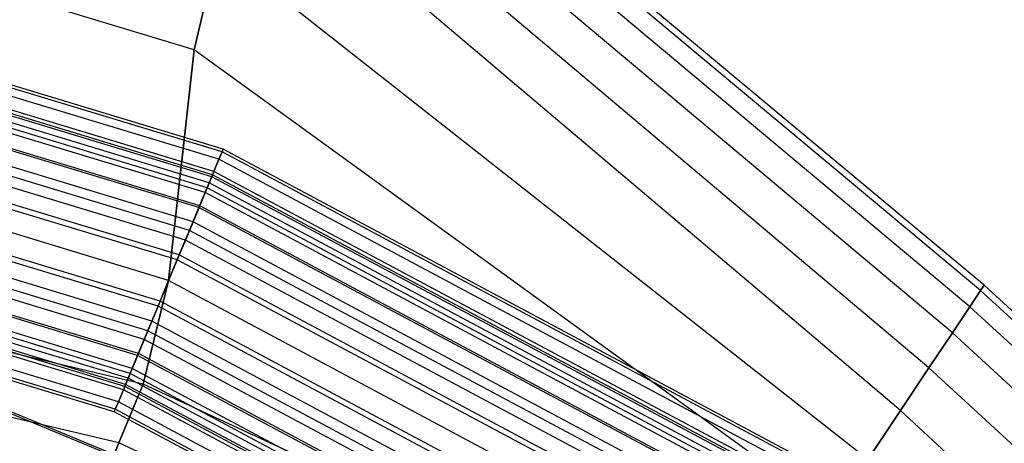
# Model space of a CAD drawing. Extents: x -1500 to 1500, y -3150 to 3150.
# Drawn here: x 140 to 256, y 361 to 410 of the extents above; entities that cross this region are included whole.
import ezdxf

# ---------------------------------------------------------------- set-up
doc = ezdxf.new("R2010")
doc.units = 0

msp = doc.modelspace()

# ---------------------------------------------------------------- linework, layer by layer
at = {"color": 0}
for p, q in [((253.353467, 379.170259, 632.164192), (172.590228, 446.669669, 632.164192)), ((252.926462, 378.531201, 639.967804), (172.296102, 445.959586, 639.967804)), ((252.926462, 378.531201, 624.360579), (172.296102, 445.959586, 624.360579)), ((251.661856, 376.638585, 647.471529), (171.425026, 443.856623, 647.471529)), ((251.661856, 376.638585, 616.856854), (171.425026, 443.856623, 616.856854)), ((249.608248, 373.565143, 654.387001), (170.010477, 440.441598, 654.387001)), ((249.608248, 373.565143, 609.941382), (170.010477, 440.441598, 609.941382)), ((246.844557, 369.428986, 660.448463), (168.106813, 435.845747, 660.448463)), ((246.844557, 369.428986, 603.87992), (168.106813, 435.845747, 603.87992)), ((160.269204, 406.924086, 671.395603), (81.704532, 430.756419, 671.395603)), ((160.269204, 406.924086, 592.93278), (81.704532, 430.756419, 592.93278)), ((243.476989, 364.389065, 665.422976), (165.787192, 430.245687, 665.422976)), ((243.476989, 364.389065, 598.905407), (165.787192, 430.245687, 598.905407)), ((163.140755, 418.856623, 669.119373), (160.269204, 406.924086, 671.395603)), ((160.269204, 406.924086, 592.93278), (163.140755, 418.856623, 595.20901)), ((239.634959, 358.63906, 669.119373), (163.140755, 418.856623, 669.119373)), ((239.634959, 358.63906, 595.20901), (163.140755, 418.856623, 595.20901)), ((160.269204, 406.924086, 671.395603), (157.282891, 379.714488, 672.164192)), ((157.282891, 379.714488, 592.164192), (160.269204, 406.924086, 592.93278)), ((235.466113, 352.399941, 671.395603), (160.269204, 406.924086, 671.395603)), ((235.466113, 352.399941, 592.93278), (160.269204, 406.924086, 592.93278)), ((157.282891, 379.714488, 672.164192), (80.182122, 403.10275, 672.164192)), ((157.282891, 379.714488, 592.164192), (80.182122, 403.10275, 592.164192)), ((220.570979, 330.107798, 575.62327), (77.454228, 389.388698, 575.62327)), ((220.692541, 330.289729, 582.852643), (77.496915, 389.6033, 582.852643)), ((154.296577, 367.50489, 671.395603), (78.659713, 385.449082, 671.395603)), ((154.296577, 367.50489, 592.93278), (78.659713, 385.449082, 592.93278)), ((157.282891, 379.714488, 672.164192), (154.296577, 367.50489, 671.395603)), ((154.296577, 367.50489, 592.93278), (157.282891, 379.714488, 592.164192)), ((228.339366, 341.734011, 672.164192), (157.282891, 379.714488, 672.164192)), ((228.339366, 341.734011, 592.164192), (157.282891, 379.714488, 592.164192)), ((252.926462, 378.531201, 639.967804), (251.661856, 376.638585, 647.471529)), ((251.661856, 376.638585, 616.856854), (252.926462, 378.531201, 624.360579)), ((253.353467, 379.170259, 632.164192), (252.926462, 378.531201, 639.967804)), ((252.926462, 378.531201, 624.360579), (253.353467, 379.170259, 632.164192)), ((318.361684, 318.361684, 639.967804), (252.926462, 378.531201, 639.967804)), ((318.361684, 318.361684, 624.360579), (252.926462, 378.531201, 624.360579)), ((318.905158, 318.905158, 632.164192), (253.353467, 379.170259, 632.164192)), ((151.425026, 360.572352, 669.119373), (77.195809, 378.089539, 669.119373)), ((151.425026, 360.572352, 595.20901), (77.195809, 378.089539, 595.20901)), ((251.661856, 376.638585, 647.471529), (249.608248, 373.565143, 654.387001)), ((249.608248, 373.565143, 609.941382), (251.661856, 376.638585, 616.856854)), ((316.752146, 316.752146, 647.471529), (251.661856, 376.638585, 647.471529)), ((316.752146, 316.752146, 616.856854), (251.661856, 376.638585, 616.856854)), ((249.608248, 373.565143, 654.387001), (246.844557, 369.428986, 660.448463)), ((246.844557, 369.428986, 603.87992), (249.608248, 373.565143, 609.941382)), ((314.138399, 314.138399, 654.387001), (249.608248, 373.565143, 654.387001)), ((314.138399, 314.138399, 609.941382), (249.608248, 373.565143, 609.941382)), ((246.844557, 369.428986, 660.448463), (243.476989, 364.389065, 665.422976)), ((243.476989, 364.389065, 598.905407), (246.844557, 369.428986, 603.87992)), ((310.620887, 310.620887, 660.448463), (246.844557, 369.428986, 660.448463)), ((310.620887, 310.620887, 603.87992), (246.844557, 369.428986, 603.87992)), ((154.296577, 367.50489, 671.395603), (151.425026, 360.572352, 669.119373)), ((151.425026, 360.572352, 595.20901), (154.296577, 367.50489, 592.93278)), ((224.003911, 335.245544, 671.395603), (154.296577, 367.50489, 671.395603)), ((224.003911, 335.245544, 592.93278), (154.296577, 367.50489, 592.93278)), ((243.476989, 364.389065, 665.422976), (239.634959, 358.63906, 669.119373)), ((239.634959, 358.63906, 595.20901), (243.476989, 364.389065, 598.905407)), ((306.334786, 306.334786, 665.422976), (243.476989, 364.389065, 665.422976)), ((306.334786, 306.334786, 598.905407), (243.476989, 364.389065, 598.905407)), ((151.425026, 360.572352, 669.119373), (148.77859, 354.183289, 665.422976)), ((148.77859, 354.183289, 598.905407), (151.425026, 360.572352, 595.20901)), ((219.835065, 329.006425, 669.119373), (151.425026, 360.572352, 669.119373)), ((219.835065, 329.006425, 595.20901), (151.425026, 360.572352, 595.20901))]:
    msp.add_line(p, q, dxfattribs=at)
at = {"color": 4}
for p, q in [((163.569673, 394.892123, 635.431955), (83.387096, 419.215241, 635.431955)), ((163.569673, 394.892123, 628.896429), (83.387096, 419.215241, 628.896429)), ((163.692838, 395.18947, 632.164192), (83.449885, 419.530904, 632.164192)), ((163.20491, 394.011507, 638.574139), (83.201142, 418.280385, 638.574139)), ((163.20491, 394.011507, 625.754244), (83.201142, 418.280385, 625.754244)), ((162.612567, 392.581465, 641.469993), (82.899168, 416.762261, 641.469993)), ((162.612567, 392.581465, 622.85839), (82.899168, 416.762261, 622.85839)), ((162.055861, 391.237459, 637.330418), (82.615362, 415.335471, 637.330418)), ((162.055861, 391.237459, 626.997965), (82.615362, 415.335471, 626.997965)), ((162.349849, 391.947208, 634.797911), (82.765236, 416.088937, 634.797911)), ((162.349849, 391.947208, 629.530472), (82.765236, 416.088937, 629.530472)), ((162.449117, 392.186862, 632.164192), (82.815842, 416.343352, 632.164192)), ((161.578451, 390.084888, 639.66439), (82.37198, 414.111908, 639.66439)), ((161.578451, 390.084888, 624.663993), (82.37198, 414.111908, 624.663993)), ((161.815408, 390.656953, 644.00823), (82.49278, 414.719209, 644.00823)), ((161.815408, 390.656953, 620.320153), (82.49278, 414.719209, 620.320153)), ((160.844067, 388.311927, 646.091308), (81.997594, 412.229743, 646.091308)), ((160.844067, 388.311927, 618.237076), (81.997594, 412.229743, 618.237076)), ((160.935964, 388.533788, 641.710133), (82.044443, 412.465269, 641.710133)), ((160.935964, 388.533788, 622.61825), (82.044443, 412.465269, 622.61825)), ((160.153092, 386.643767, 643.389031), (81.645338, 410.458834, 643.389031)), ((160.153092, 386.643767, 620.939352), (81.645338, 410.458834, 620.939352)), ((159.735871, 385.636507, 647.639174), (81.432641, 409.389532, 647.639174)), ((159.735871, 385.636507, 616.689209), (81.432641, 409.389532, 616.689209)), ((159.25992, 384.487459, 644.636565), (81.190003, 408.169709, 644.636565)), ((159.25992, 384.487459, 619.691818), (81.190003, 408.169709, 619.691818)), ((158.533409, 382.733507, 648.592345), (80.819631, 406.307724, 648.592345)), ((158.533409, 382.733507, 615.736038), (80.819631, 406.307724, 615.736038)), ((158.290771, 382.147727, 645.404793), (80.695935, 405.685863, 645.404793)), ((158.290771, 382.147727, 618.92359), (80.695935, 405.685863, 618.92359)), ((157.282891, 379.714488, 648.914192), (80.182122, 403.10275, 648.914192)), ((157.282891, 379.714488, 615.414192), (80.182122, 403.10275, 615.414192)), ((157.282891, 379.714488, 645.664192), (80.182122, 403.10275, 645.664192)), ((157.282891, 379.714488, 618.664192), (80.182122, 403.10275, 618.664192)), ((156.27501, 377.281248, 645.404793), (79.668309, 400.519637, 645.404793)), ((156.27501, 377.281248, 618.92359), (79.668309, 400.519637, 618.92359)), ((156.032372, 376.695469, 648.592345), (79.544613, 399.897777, 648.592345)), ((156.032372, 376.695469, 615.736038), (79.544613, 399.897777, 615.736038)), ((155.305861, 374.941517, 644.636565), (79.174242, 398.035792, 644.636565)), ((155.305861, 374.941517, 619.691818), (79.174242, 398.035792, 619.691818)), ((154.82991, 373.792469, 647.639174), (78.931604, 396.815968, 647.639174)), ((154.82991, 373.792469, 616.689209), (78.931604, 396.815968, 616.689209)), ((154.412689, 372.785208, 643.389031), (78.718906, 395.746666, 643.389031)), ((154.412689, 372.785208, 620.939352), (78.718906, 395.746666, 620.939352)), ((163.569673, 394.892123, 635.431955), (163.20491, 394.011507, 638.574139)), ((163.20491, 394.011507, 625.754244), (163.569673, 394.892123, 628.896429)), ((163.692838, 395.18947, 632.164192), (163.569673, 394.892123, 635.431955)), ((163.569673, 394.892123, 628.896429), (163.692838, 395.18947, 632.164192)), ((237.466359, 355.393521, 635.431955), (163.569673, 394.892123, 635.431955)), ((237.466359, 355.393521, 628.896429), (163.569673, 394.892123, 628.896429)), ((237.645167, 355.661127, 632.164192), (163.692838, 395.18947, 632.164192)), ((153.629817, 370.895188, 641.710133), (78.319802, 393.740231, 641.710133)), ((153.629817, 370.895188, 622.61825), (78.319802, 393.740231, 622.61825)), ((153.721715, 371.117048, 646.091308), (78.366651, 393.975757, 646.091308)), ((153.721715, 371.117048, 618.237076), (78.366651, 393.975757, 618.237076)), ((163.20491, 394.011507, 638.574139), (162.612567, 392.581465, 641.469993)), ((162.612567, 392.581465, 622.85839), (163.20491, 394.011507, 625.754244)), ((236.936805, 354.600988, 638.574139), (163.20491, 394.011507, 638.574139)), ((236.936805, 354.600988, 625.754244), (163.20491, 394.011507, 625.754244)), ((152.98733, 369.344088, 639.66439), (77.992265, 392.093593, 639.66439)), ((152.98733, 369.344088, 624.663993), (77.992265, 392.093593, 624.663993)), ((162.612567, 392.581465, 641.469993), (161.815408, 390.656953, 644.00823)), ((161.815408, 390.656953, 620.320153), (162.612567, 392.581465, 622.85839)), ((162.449117, 392.186862, 632.164192), (162.349849, 391.947208, 634.797911)), ((162.349849, 391.947208, 629.530472), (162.449117, 392.186862, 632.164192)), ((235.839564, 352.95885, 632.164192), (162.449117, 392.186862, 632.164192)), ((236.076857, 353.313984, 641.469993), (162.612567, 392.581465, 641.469993)), ((236.076857, 353.313984, 622.85839), (162.612567, 392.581465, 622.85839)), ((152.50992, 368.191517, 637.330418), (77.748883, 390.87003, 637.330418)), ((152.50992, 368.191517, 626.997965), (77.748883, 390.87003, 626.997965)), ((152.750373, 368.772023, 644.00823), (77.871465, 391.486292, 644.00823)), ((152.750373, 368.772023, 620.320153), (77.871465, 391.486292, 620.320153)), ((162.055861, 391.237459, 637.330418), (161.578451, 390.084888, 639.66439)), ((161.578451, 390.084888, 624.663993), (162.055861, 391.237459, 626.997965)), ((162.349849, 391.947208, 634.797911), (162.055861, 391.237459, 637.330418)), ((162.055861, 391.237459, 626.997965), (162.349849, 391.947208, 629.530472)), ((235.268645, 352.10441, 637.330418), (162.055861, 391.237459, 637.330418)), ((235.268645, 352.10441, 626.997965), (162.055861, 391.237459, 626.997965)), ((235.69545, 352.743168, 634.797911), (162.349849, 391.947208, 634.797911)), ((235.69545, 352.743168, 629.530472), (162.349849, 391.947208, 629.530472)), ((152.116664, 367.242114, 632.164192), (77.548403, 389.862149, 632.164192)), ((152.215932, 367.481767, 634.797911), (77.599009, 390.116563, 634.797911)), ((152.215932, 367.481767, 629.530472), (77.599009, 390.116563, 629.530472)), ((161.815408, 390.656953, 644.00823), (160.844067, 388.311927, 646.091308)), ((160.844067, 388.311927, 618.237076), (161.815408, 390.656953, 620.320153)), ((161.578451, 390.084888, 639.66439), (160.935964, 388.533788, 641.710133)), ((160.935964, 388.533788, 622.61825), (161.578451, 390.084888, 624.663993)), ((234.575553, 351.067124, 639.66439), (161.578451, 390.084888, 639.66439)), ((234.575553, 351.067124, 624.663993), (161.578451, 390.084888, 624.663993)), ((234.919561, 351.581969, 644.00823), (161.815408, 390.656953, 644.00823)), ((234.919561, 351.581969, 620.320153), (161.815408, 390.656953, 620.320153)), ((151.953214, 366.84751, 641.469993), (77.465077, 389.44324, 641.469993)), ((151.953214, 366.84751, 622.85839), (77.465077, 389.44324, 622.85839)), ((151.360871, 365.417469, 638.574139), (77.163103, 387.925116, 638.574139)), ((151.360871, 365.417469, 625.754244), (77.163103, 387.925116, 625.754244)), ((160.844067, 388.311927, 646.091308), (159.735871, 385.636507, 647.639174)), ((159.735871, 385.636507, 616.689209), (160.844067, 388.311927, 618.237076)), ((160.935964, 388.533788, 641.710133), (160.153092, 386.643767, 643.389031)), ((160.153092, 386.643767, 620.939352), (160.935964, 388.533788, 622.61825)), ((233.509392, 349.471502, 646.091308), (160.844067, 388.311927, 646.091308)), ((233.509392, 349.471502, 618.237076), (160.844067, 388.311927, 618.237076)), ((233.642807, 349.671171, 641.710133), (160.935964, 388.533788, 641.710133)), ((233.642807, 349.671171, 622.61825), (160.935964, 388.533788, 622.61825)), ((150.872943, 364.239506, 632.164192), (76.914359, 386.674597, 632.164192)), ((150.996109, 364.536853, 635.431955), (76.977149, 386.990259, 635.431955)), ((150.996109, 364.536853, 628.896429), (76.977149, 386.990259, 628.896429)), ((160.153092, 386.643767, 643.389031), (159.25992, 384.487459, 644.636565)), ((159.25992, 384.487459, 619.691818), (160.153092, 386.643767, 620.939352)), ((232.506253, 347.970198, 643.389031), (160.153092, 386.643767, 643.389031)), ((232.506253, 347.970198, 620.939352), (160.153092, 386.643767, 620.939352)), ((159.735871, 385.636507, 647.639174), (158.533409, 382.733507, 648.592345)), ((158.533409, 382.733507, 615.736038), (159.735871, 385.636507, 616.689209)), ((231.900542, 347.063687, 647.639174), (159.735871, 385.636507, 647.639174)), ((231.900542, 347.063687, 616.689209), (159.735871, 385.636507, 616.689209)), ((159.25992, 384.487459, 644.636565), (158.290771, 382.147727, 645.404793)), ((158.290771, 382.147727, 618.92359), (159.25992, 384.487459, 619.691818)), ((231.209567, 346.029571, 644.636565), (159.25992, 384.487459, 644.636565)), ((231.209567, 346.029571, 619.691818), (159.25992, 384.487459, 619.691818)), ((158.533409, 382.733507, 648.592345), (157.282891, 379.714488, 648.914192)), ((157.282891, 379.714488, 615.414192), (158.533409, 382.733507, 615.736038)), ((158.290771, 382.147727, 645.404793), (157.282891, 379.714488, 645.664192)), ((157.282891, 379.714488, 618.664192), (158.290771, 382.147727, 618.92359)), ((229.802582, 343.923868, 645.404793), (158.290771, 382.147727, 645.404793)), ((229.802582, 343.923868, 618.92359), (158.290771, 382.147727, 618.92359)), ((230.154838, 344.451056, 648.592345), (158.533409, 382.733507, 648.592345)), ((230.154838, 344.451056, 615.736038), (158.533409, 382.733507, 615.736038)), ((157.282891, 379.714488, 648.914192), (156.032372, 376.695469, 648.592345)), ((156.032372, 376.695469, 615.736038), (157.282891, 379.714488, 615.414192)), ((157.282891, 379.714488, 645.664192), (156.27501, 377.281248, 645.404793)), ((156.27501, 377.281248, 618.92359), (157.282891, 379.714488, 618.664192)), ((228.339366, 341.734011, 648.914192), (157.282891, 379.714488, 648.914192)), ((228.339366, 341.734011, 615.414192), (157.282891, 379.714488, 615.414192)), ((228.339366, 341.734011, 645.664192), (157.282891, 379.714488, 645.664192)), ((228.339366, 341.734011, 618.664192), (157.282891, 379.714488, 618.664192)), ((156.27501, 377.281248, 645.404793), (155.305861, 374.941517, 644.636565)), ((155.305861, 374.941517, 619.691818), (156.27501, 377.281248, 618.92359)), ((226.87615, 339.544153, 645.404793), (156.27501, 377.281248, 645.404793)), ((226.87615, 339.544153, 618.92359), (156.27501, 377.281248, 618.92359)), ((156.032372, 376.695469, 648.592345), (154.82991, 373.792469, 647.639174)), ((154.82991, 373.792469, 616.689209), (156.032372, 376.695469, 615.736038)), ((226.523894, 339.016965, 648.592345), (156.032372, 376.695469, 648.592345)), ((226.523894, 339.016965, 615.736038), (156.032372, 376.695469, 615.736038)), ((155.305861, 374.941517, 644.636565), (154.412689, 372.785208, 643.389031)), ((154.412689, 372.785208, 620.939352), (155.305861, 374.941517, 619.691818)), ((225.469164, 337.43845, 644.636565), (155.305861, 374.941517, 644.636565)), ((225.469164, 337.43845, 619.691818), (155.305861, 374.941517, 619.691818)), ((154.82991, 373.792469, 647.639174), (153.721715, 371.117048, 646.091308)), ((153.721715, 371.117048, 618.237076), (154.82991, 373.792469, 616.689209)), ((224.77819, 336.404334, 647.639174), (154.82991, 373.792469, 647.639174)), ((224.77819, 336.404334, 616.689209), (154.82991, 373.792469, 616.689209)), ((154.412689, 372.785208, 643.389031), (153.629817, 370.895188, 641.710133)), ((153.629817, 370.895188, 622.61825), (154.412689, 372.785208, 620.939352)), ((224.172479, 335.497824, 643.389031), (154.412689, 372.785208, 643.389031)), ((224.172479, 335.497824, 620.939352), (154.412689, 372.785208, 620.939352)), ((153.721715, 371.117048, 646.091308), (152.750373, 368.772023, 644.00823)), ((152.750373, 368.772023, 620.320153), (153.721715, 371.117048, 618.237076)), ((153.629817, 370.895188, 641.710133), (152.98733, 369.344088, 639.66439)), ((152.98733, 369.344088, 624.663993), (153.629817, 370.895188, 622.61825)), ((223.035925, 333.79685, 641.710133), (153.629817, 370.895188, 641.710133)), ((223.035925, 333.79685, 622.61825), (153.629817, 370.895188, 622.61825)), ((223.16934, 333.99652, 646.091308), (153.721715, 371.117048, 646.091308)), ((223.16934, 333.99652, 618.237076), (153.721715, 371.117048, 618.237076)), ((152.98733, 369.344088, 639.66439), (152.50992, 368.191517, 637.330418)), ((152.50992, 368.191517, 626.997965), (152.98733, 369.344088, 624.663993)), ((222.103179, 332.400897, 639.66439), (152.98733, 369.344088, 639.66439)), ((222.103179, 332.400897, 624.663993), (152.98733, 369.344088, 624.663993)), ((152.750373, 368.772023, 644.00823), (151.953214, 366.84751, 641.469993)), ((151.953214, 366.84751, 622.85839), (152.750373, 368.772023, 620.320153)), ((152.50992, 368.191517, 637.330418), (152.215932, 367.481767, 634.797911)), ((152.215932, 367.481767, 629.530472), (152.50992, 368.191517, 626.997965)), ((221.410086, 331.363611, 637.330418), (152.50992, 368.191517, 637.330418)), ((221.410086, 331.363611, 626.997965), (152.50992, 368.191517, 626.997965)), ((221.75917, 331.886052, 644.00823), (152.750373, 368.772023, 644.00823)), ((221.75917, 331.886052, 620.320153), (152.750373, 368.772023, 620.320153)), ((151.953214, 366.84751, 641.469993), (151.360871, 365.417469, 638.574139)), ((151.360871, 365.417469, 625.754244), (151.953214, 366.84751, 622.85839)), ((220.601875, 330.154037, 641.469993), (151.953214, 366.84751, 641.469993)), ((220.601875, 330.154037, 622.85839), (151.953214, 366.84751, 622.85839)), ((152.215932, 367.481767, 634.797911), (152.116664, 367.242114, 632.164192)), ((152.116664, 367.242114, 632.164192), (152.215932, 367.481767, 629.530472)), ((220.839168, 330.509171, 632.164192), (152.116664, 367.242114, 632.164192)), ((220.983282, 330.724853, 634.797911), (152.215932, 367.481767, 634.797911)), ((220.983282, 330.724853, 629.530472), (152.215932, 367.481767, 629.530472)), ((151.360871, 365.417469, 638.574139), (150.996109, 364.536853, 635.431955)), ((150.996109, 364.536853, 628.896429), (151.360871, 365.417469, 625.754244)), ((219.741926, 328.867033, 638.574139), (151.360871, 365.417469, 638.574139)), ((219.741926, 328.867033, 625.754244), (151.360871, 365.417469, 625.754244)), ((150.996109, 364.536853, 635.431955), (150.872943, 364.239506, 632.164192)), ((150.872943, 364.239506, 632.164192), (150.996109, 364.536853, 628.896429)), ((219.033564, 327.806895, 632.164192), (150.872943, 364.239506, 632.164192)), ((219.212373, 328.0745, 635.431955), (150.996109, 364.536853, 635.431955)), ((219.212373, 328.0745, 628.896429), (150.996109, 364.536853, 628.896429))]:
    msp.add_line(p, q, dxfattribs=at)

doc.saveas('drawing.dxf')
